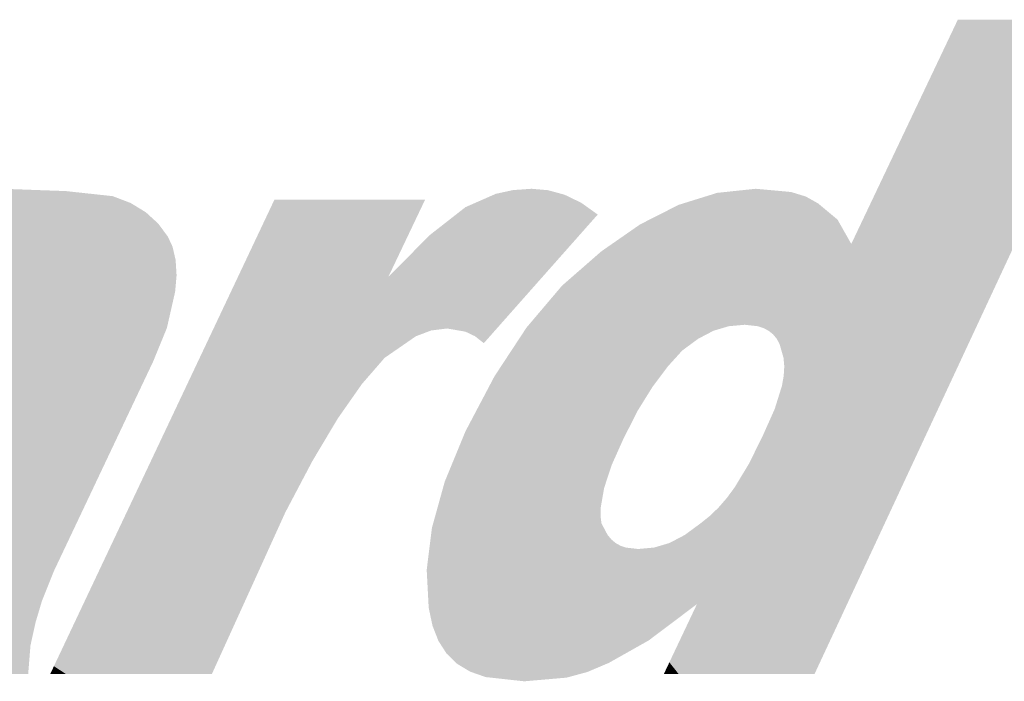
# Model space of a CAD drawing. Units: millimetres. Extents: x -279 to 3449, y -102 to 806.
# Drawn here: x 3369 to 3376, y 21 to 25 of the extents above; entities that cross this region are included whole.
import ezdxf
from ezdxf.enums import TextEntityAlignment as Align

# ---------------------------------------------------------------- set-up
doc = ezdxf.new("R2010")
doc.units = ezdxf.units.MM
doc.header["$MEASUREMENT"] = 0
doc.layers.add('图层 1', color=7, linetype='Continuous')
doc.styles.add('JS', font='romans.shx', dxfattribs={"width": 0.7, "height": 5, "bigfont": 'hztxt.shx'})

# ---------------------------------------------------------------- blocks, each defined once
blk = doc.blocks.new('1-标题栏')
at = {"layer": '图层 1', "color": 12}
for points in [[(-63.1046, 47.5329), (-63.8893, 48.4367), (-63.1046, 50.0881)], [(-66.3813, 47.9486), (-66.5082, 48.8056), (-66.3813, 48.8332)], [(-66.2985, 48.042), (-66.3813, 48.8332), (-66.2985, 48.839)], [(-66.2815, 48.0612), (-66.2985, 48.839), (-66.2815, 48.8403)], [(-66.2443, 48.1033), (-66.2815, 48.8403), (-66.2443, 48.8429)], [(-64.8663, 47.8087), (-64.8773, 48.8129), (-64.8663, 48.814)], [(-64.8059, 47.8266), (-64.8663, 48.814), (-64.8059, 48.8204)], [(-64.7919, 47.8308), (-64.8059, 48.8204), (-64.7919, 48.8219)], [(-64.7488, 47.8347), (-64.7919, 48.8219), (-64.7488, 48.8265)], [(-64.6744, 47.8414), (-64.7488, 48.8265), (-64.6744, 48.8343)], [(-64.6414, 47.8377), (-64.6744, 48.8343), (-64.6414, 48.8378)], [(-64.6744, 47.8414), (-64.6744, 48.8343), (-64.6414, 47.8377)], [(-64.5931, 47.8324), (-64.6414, 48.8378), (-64.5931, 48.8429)], [(-64.6414, 47.8377), (-64.6414, 48.8378), (-64.5931, 47.8324)], [(-64.5931, 47.8324), (-64.5931, 48.8429), (-64.5788, 47.8308)], [(-64.5788, 47.8308), (-64.5788, 48.8416), (-64.539, 47.8179)], [(-64.539, 47.8179), (-64.539, 48.838), (-64.5364, 47.8171)], [(-64.5364, 47.8171), (-64.5364, 48.8377), (-64.4984, 47.7973)], [(-64.4984, 47.7973), (-64.4984, 48.8343), (-64.4656, 47.7712)], [(-64.4656, 47.7712), (-64.4656, 48.8313), (-64.4531, 47.7562)], [(-64.4531, 47.7562), (-64.4531, 48.8301), (-64.4384, 47.7385)], [(-64.4384, 47.7385), (-64.4384, 48.8288), (-64.4175, 47.6987)], [(-64.4175, 47.6987), (-64.4175, 48.8269), (-64.4036, 47.6516)], [(-64.4036, 47.6516), (-64.4036, 48.8256), (-64.4002, 47.6395)], [(-64.4002, 47.6395), (-64.4002, 48.8253), (-64.3883, 47.5972)], [(-64.3883, 47.5972), (-64.3883, 48.8242), (-64.387, 47.5815)], [(-64.387, 47.5815), (-64.387, 48.8241), (-64.3829, 47.5354)], [(-68.1391, 46.2821), (-68.5992, 47.7884), (-68.1391, 48.7616)], [(-67.0969, 48.6195), (-67.3, 48.7616), (-67.0969, 48.7616)], [(-66.5962, 47.7059), (-66.6613, 48.7384), (-66.5962, 48.767)], [(-66.5835, 47.7202), (-66.5962, 48.767), (-66.5835, 48.7725)], [(-66.5179, 47.7943), (-66.5835, 48.7725), (-66.5179, 48.8014)], [(-66.5082, 47.8053), (-66.5179, 48.8014), (-66.5082, 48.8056)], [(-65.0263, 47.7315), (-65.1167, 48.7383), (-65.0263, 48.7665)], [(-65.0169, 47.7385), (-65.0263, 48.7665), (-65.0169, 48.7694)], [(-64.999, 47.7478), (-65.0169, 48.7694), (-64.999, 48.775)], [(-64.9304, 47.7837), (-64.999, 48.775), (-64.9304, 48.7963)], [(-64.9044, 47.7973), (-64.9304, 48.7963), (-64.9044, 48.8044)], [(-64.8773, 47.8054), (-64.9044, 48.8044), (-64.8773, 48.8129)], [(-66.7315, 47.7905), (-66.7924, 48.6599), (-66.7315, 48.7075)], [(-66.7314, 47.7905), (-66.7315, 48.7075), (-66.7314, 48.7076)], [(-66.7315, 47.7905), (-66.7315, 48.7075), (-66.7314, 47.7905)], [(-66.6972, 47.7742), (-66.7314, 48.7076), (-66.6972, 48.7226)], [(-66.7314, 47.7905), (-66.7314, 48.7076), (-66.6972, 47.7742)], [(-66.6613, 47.7571), (-66.6972, 48.7226), (-66.6613, 48.7384)], [(-66.6972, 47.7742), (-66.6972, 48.7226), (-66.6613, 47.7571)], [(-66.6613, 47.7571), (-66.6613, 48.7384), (-66.5962, 47.7059)], [(-65.2699, 47.4956), (-65.3417, 48.6329), (-65.2699, 48.6694)], [(-65.2402, 47.535), (-65.2699, 48.6694), (-65.2402, 48.6844)], [(-65.2293, 47.5471), (-65.2402, 48.6844), (-65.2293, 48.69)], [(-65.1615, 47.6219), (-65.2293, 48.69), (-65.1615, 48.7244)], [(-65.1346, 47.6516), (-65.1615, 48.7244), (-65.1346, 48.7328)], [(-65.1167, 47.6648), (-65.1346, 48.7328), (-65.1167, 48.7383)], [(-66.8699, 47.8137), (-66.8842, 48.5881), (-66.8699, 48.5992)], [(-66.8668, 47.8141), (-66.8699, 48.5992), (-66.8668, 48.6017)], [(-66.7924, 47.8011), (-66.8668, 48.6017), (-66.7924, 48.6599)], [(-66.8668, 47.8141), (-66.8668, 48.6017), (-66.7924, 47.8011)], [(-66.7924, 47.8011), (-66.7924, 48.6599), (-66.7315, 47.7905)], [(-65.3815, 47.339), (-65.4457, 48.5801), (-65.3815, 48.6127)], [(-65.351, 47.3878), (-65.3815, 48.6127), (-65.351, 48.6282)], [(-65.3417, 47.4001), (-65.351, 48.6282), (-65.3417, 48.6329)], [(-66.9303, 47.8061), (-66.9742, 48.5177), (-66.9303, 48.552)], [(-66.8842, 47.8119), (-66.9303, 48.552), (-66.8842, 48.5881)], [(-65.4618, 47.2102), (-65.5511, 48.5069), (-65.4618, 48.5689)], [(-65.4592, 47.2143), (-65.4618, 48.5689), (-65.4592, 48.5707)], [(-65.4457, 47.236), (-65.4592, 48.5707), (-65.4457, 48.5801)], [(-67.0292, 47.7823), (-67.0969, 48.3985), (-67.0292, 48.467)], [(-67.017, 47.787), (-67.0292, 48.467), (-67.017, 48.4793)], [(-67.0022, 47.7926), (-67.017, 48.4793), (-67.0022, 48.4943)], [(-66.9955, 47.7951), (-67.0022, 48.4943), (-66.9955, 48.5011)], [(-66.9844, 47.7993), (-66.9955, 48.5011), (-66.9844, 48.5097)], [(-66.9785, 47.8001), (-66.9844, 48.5097), (-66.9785, 48.5143)], [(-66.9742, 47.8006), (-66.9785, 48.5143), (-66.9742, 48.5177)], [(-65.6251, 46.8737), (-65.6538, 48.4355), (-65.6251, 48.4554)], [(-65.5902, 46.9516), (-65.6251, 48.4554), (-65.5902, 48.4797)], [(-65.5675, 47.0021), (-65.5902, 48.4797), (-65.5675, 48.4954)], [(-65.5511, 47.0344), (-65.5675, 48.4954), (-65.5511, 48.5069)], [(-67.0969, 47.7566), (-67.3, 48.1933), (-67.0969, 48.3985)], [(-65.7299, 46.525), (-65.7351, 48.3781), (-65.7299, 48.3826)], [(-65.7097, 46.6401), (-65.7299, 48.3826), (-65.7097, 48.3966)], [(-65.6839, 46.7184), (-65.7097, 48.3966), (-65.6839, 48.4146)], [(-65.6759, 46.7427), (-65.6839, 48.4146), (-65.6759, 48.4201)], [(-65.6563, 46.8023), (-65.6759, 48.4201), (-65.6563, 48.4338)], [(-65.6538, 46.8097), (-65.6563, 48.4338), (-65.6538, 48.4355)], [(-65.7571, 45.3166), (-65.8341, 48.2917), (-65.7571, 48.3589)], [(-65.7363, 45.3254), (-65.7571, 48.3589), (-65.7363, 48.377)], [(-65.7351, 46.4958), (-65.7363, 48.377), (-65.7351, 48.3781)], [(-65.8789, 45.2719), (-65.9872, 48.1581), (-65.8789, 48.2526)], [(-65.8341, 45.284), (-65.8789, 48.2526), (-65.8341, 48.2917)], [(-66.0197, 45.2398), (-66.1225, 48.0085), (-66.0197, 48.1297)], [(-66.0007, 45.2415), (-66.0197, 48.1297), (-66.0007, 48.1463)], [(-65.9872, 45.2426), (-66.0007, 48.1463), (-65.9872, 48.1581)], [(-66.1225, 45.2309), (-66.2443, 47.8649), (-66.1225, 48.0085)], [(-66.2815, 45.2171), (-66.2985, 47.7951), (-66.2815, 47.821)], [(-66.2443, 45.2204), (-66.2815, 47.821), (-66.2443, 47.8649)], [(-68.5992, 45.2697), (-68.8595, 47.238), (-68.5992, 47.7884)], [(-66.2985, 45.2157), (-66.3813, 47.6693), (-66.2985, 47.7951)], [(-66.3813, 45.2247), (-66.5082, 47.4763), (-66.3813, 47.6693)], [(-66.3813, 45.2247), (-66.3813, 47.6693), (-66.2985, 45.2157)], [(-64.3829, 45.2697), (-64.387, 47.4666), (-64.3829, 47.5354)], [(-66.5179, 45.2397), (-66.5835, 47.3371), (-66.5179, 47.4615)], [(-66.5082, 45.2387), (-66.5179, 47.4615), (-66.5082, 47.4763)], [(-66.5179, 45.2397), (-66.5179, 47.4615), (-66.5082, 45.2387)], [(-66.5082, 45.2387), (-66.5082, 47.4763), (-66.3813, 45.2247)], [(-64.3883, 45.2697), (-64.4002, 47.3912), (-64.3883, 47.4588)], [(-64.387, 45.2697), (-64.3883, 47.4588), (-64.387, 47.4666)], [(-64.4036, 45.2697), (-64.4175, 47.3358), (-64.4036, 47.3803)], [(-64.4002, 45.2697), (-64.4036, 47.3803), (-64.4002, 47.3912)], [(-66.5962, 45.2514), (-66.6613, 47.1897), (-66.5962, 47.313)], [(-66.5835, 45.2469), (-66.5962, 47.313), (-66.5835, 47.3371)], [(-66.5962, 45.2514), (-66.5962, 47.313), (-66.5835, 45.2469)], [(-66.5835, 45.2469), (-66.5835, 47.3371), (-66.5179, 45.2397)], [(-64.4175, 45.2697), (-64.4384, 47.269), (-64.4175, 47.3358)], [(-68.8666, 45.2697), (-68.8701, 47.2155), (-68.8666, 47.2229)], [(-68.8595, 45.2697), (-68.8666, 47.2229), (-68.8595, 47.238)], [(-64.4531, 45.2697), (-64.4656, 47.1938), (-64.4531, 47.2217)], [(-64.4384, 45.2697), (-64.4531, 47.2217), (-64.4384, 47.269)], [(-68.889, 45.2697), (-68.924, 47.1015), (-68.889, 47.1755)], [(-68.8701, 45.2697), (-68.889, 47.1755), (-68.8701, 47.2155)], [(-66.6613, 45.2743), (-66.6972, 47.1215), (-66.6613, 47.1897)], [(-66.6613, 45.2743), (-66.6613, 47.1897), (-66.5962, 45.2514)], [(-64.4656, 45.2697), (-64.4984, 47.1202), (-64.4656, 47.1938)], [(-68.9309, 45.2697), (-68.9951, 46.9512), (-68.9309, 47.087)], [(-68.924, 45.2697), (-68.9309, 47.087), (-68.924, 47.1015)], [(-66.6972, 45.287), (-66.7314, 47.0566), (-66.6972, 47.1215)], [(-66.6972, 45.287), (-66.6972, 47.1215), (-66.6613, 45.2743)], [(-64.4984, 45.2697), (-64.5364, 47.0351), (-64.4984, 47.1202)], [(-66.7315, 45.3076), (-66.7924, 46.9085), (-66.7315, 47.0564)], [(-66.7314, 45.3075), (-66.7315, 47.0564), (-66.7314, 47.0566)], [(-66.7315, 45.3076), (-66.7315, 47.0564), (-66.7314, 45.3075)], [(-66.7314, 45.3075), (-66.7314, 47.0566), (-66.6972, 45.287)], [(-64.539, 45.2697), (-64.5788, 46.9484), (-64.539, 47.0293)], [(-64.5364, 45.2697), (-64.539, 47.0293), (-64.5364, 47.0351)], [(-68.9951, 45.2697), (-69.0322, 46.8727), (-68.9951, 46.9512)], [(-64.5788, 45.2697), (-64.5931, 46.9193), (-64.5788, 46.9484)], [(-69.0322, 45.2697), (-69.0865, 46.7579), (-69.0322, 46.8727)], [(-66.7924, 45.3442), (-66.8668, 46.728), (-66.7924, 46.9085)], [(-66.7924, 45.3442), (-66.7924, 46.9085), (-66.7315, 45.3076)], [(-64.5931, 45.2697), (-64.6414, 46.8211), (-64.5931, 46.9193)], [(-64.6414, 45.2697), (-64.6744, 46.7665), (-64.6414, 46.8211)], [(-69.0865, 45.2697), (-69.1982, 46.5216), (-69.0865, 46.7579)], [(-66.8699, 45.4191), (-66.8842, 46.6858), (-66.8699, 46.7203)], [(-66.8668, 45.4161), (-66.8699, 46.7203), (-66.8668, 46.728)], [(-66.8699, 45.4191), (-66.8699, 46.7203), (-66.8668, 45.4161)], [(-66.8668, 45.4161), (-66.8668, 46.728), (-66.7924, 45.3442)], [(-64.6744, 45.2697), (-64.7488, 46.6435), (-64.6744, 46.7665)], [(-66.8842, 45.4411), (-66.9303, 46.5194), (-66.8842, 46.6858)], [(-66.8842, 45.4411), (-66.8842, 46.6858), (-66.8699, 45.4191)], [(-64.7488, 45.2697), (-64.7919, 46.585), (-64.7488, 46.6435)], [(-64.8059, 45.2697), (-64.8663, 46.4963), (-64.8059, 46.5661)], [(-64.7919, 45.2697), (-64.8059, 46.5661), (-64.7919, 46.585)], [(-69.1982, 45.2697), (-69.3302, 46.2425), (-69.1982, 46.5216)], [(-66.9303, 45.5124), (-66.9742, 46.3612), (-66.9303, 46.5194)], [(-66.9303, 45.5124), (-66.9303, 46.5194), (-66.8842, 45.4411)], [(-64.8663, 45.2697), (-64.8773, 46.4856), (-64.8663, 46.4963)], [(-64.9304, 45.2697), (-64.999, 46.3795), (-64.9304, 46.4341)], [(-64.9044, 45.2697), (-64.9304, 46.4341), (-64.9044, 46.4593)], [(-64.8773, 45.2697), (-64.9044, 46.4593), (-64.8773, 46.4856)], [(-66.9742, 45.6248), (-66.9785, 46.3457), (-66.9742, 46.3612)], [(-66.9742, 45.6248), (-66.9742, 46.3612), (-66.9303, 45.5124)], [(-65.0263, 45.784), (-65.1167, 46.2928), (-65.0263, 46.3594)], [(-65.0169, 45.2697), (-65.0263, 46.3594), (-65.0169, 46.3663)], [(-64.999, 45.2697), (-65.0169, 46.3663), (-64.999, 46.3795)], [(-66.9844, 45.6729), (-66.9955, 46.2092), (-66.9844, 46.2981)], [(-66.9785, 45.6451), (-66.9844, 46.2981), (-66.9785, 46.3457)], [(-66.9844, 45.6729), (-66.9844, 46.2981), (-66.9785, 45.6451)], [(-66.9785, 45.6451), (-66.9785, 46.3457), (-66.9742, 45.6248)], [(-65.1346, 45.7025), (-65.1615, 46.2694), (-65.1346, 46.2835)], [(-65.1167, 45.716), (-65.1346, 46.2835), (-65.1167, 46.2928)], [(-69.3302, 45.2697), (-69.6752, 45.5128), (-69.3302, 46.2425)], [(-66.9955, 45.7251), (-67.0022, 46.155), (-66.9955, 46.2092)], [(-66.9955, 45.7251), (-66.9955, 46.2092), (-66.9844, 45.6729)], [(-65.2699, 45.6007), (-65.3417, 46.2006), (-65.2699, 46.222)], [(-65.2402, 45.623), (-65.2699, 46.222), (-65.2402, 46.2308)], [(-65.2293, 45.6313), (-65.2402, 46.2308), (-65.2293, 46.234)], [(-65.1615, 45.6823), (-65.2293, 46.234), (-65.1615, 46.2694)], [(-67.0022, 45.7568), (-67.017, 46.036), (-67.0022, 46.155)], [(-67.0022, 45.7568), (-67.0022, 46.155), (-66.9955, 45.7251)], [(-65.4457, 45.4806), (-65.4592, 46.1901), (-65.4457, 46.1913)], [(-65.3815, 45.5167), (-65.4457, 46.1913), (-65.3815, 46.1971)], [(-65.351, 45.5397), (-65.3815, 46.1971), (-65.351, 46.1998)], [(-65.3417, 45.5466), (-65.351, 46.1998), (-65.3417, 46.2006)], [(-65.0263, 45.2697), (-65.1167, 45.593), (-65.0263, 45.784)], [(-65.1346, 45.2697), (-65.1615, 45.4985), (-65.1346, 45.5554)], [(-65.1167, 45.2697), (-65.1346, 45.5554), (-65.1167, 45.593)], [(-69.6752, 45.2697), (-69.7631, 45.3268), (-69.6752, 45.5128)], [(-69.6752, 45.2697), (-69.6752, 45.5128), (-69.3302, 45.2697)], [(-65.1615, 45.2697), (-65.2293, 45.3554), (-65.1615, 45.4985)], [(-65.2293, 45.2697), (-65.2402, 45.3322), (-65.2293, 45.3554)], [(-69.7631, 45.2697), (-69.7902, 45.2697), (-69.7631, 45.3268)], [(-69.7631, 45.2697), (-69.7631, 45.3268), (-69.6752, 45.2697)], [(-65.2402, 45.2697), (-65.2699, 45.2697), (-65.2402, 45.3322)]]:
    blk.add_solid(points, dxfattribs=at)
at = {"layer": '图层 1', "color": 12, "extrusion": (0, 0, -1)}
for points in [[(63.1046, 47.5329), (63.1046, 50.0881), (61.9133, 50.0881)], [(70.0778, 45.2697), (70.0778, 48.8406), (69.9527, 45.2697)], [(69.9527, 45.2697), (70.0778, 48.8406), (69.9527, 48.836)], [(69.9527, 45.2697), (69.9527, 48.836), (69.9358, 45.4795)], [(69.9358, 45.4795), (69.9527, 48.836), (69.9358, 48.8354)], [(69.9358, 45.4795), (69.9358, 48.8354), (69.8985, 45.6488)], [(69.8985, 45.6488), (69.9358, 48.8354), (69.8985, 48.834)], [(69.8985, 45.6488), (69.8985, 48.834), (69.8512, 45.8077)], [(69.8512, 45.8077), (69.8985, 48.834), (69.8512, 48.8323)], [(69.8512, 45.8077), (69.8512, 48.8323), (69.7902, 45.9601)], [(69.7902, 45.9601), (69.8512, 48.8323), (69.7902, 48.8301)], [(69.7902, 45.9601), (69.7902, 48.8301), (69.7631, 46.0276)], [(69.7631, 46.0276), (69.7902, 48.8301), (69.7631, 48.8291)], [(69.7631, 46.0276), (69.7631, 48.8291), (69.6752, 46.2132)], [(69.6752, 46.2132), (69.7631, 48.8291), (69.6752, 48.8259)], [(69.6752, 46.2132), (69.6752, 48.8259), (69.3302, 46.9416)], [(69.3302, 46.9416), (69.6752, 48.8259), (69.3302, 48.7886)], [(66.3813, 47.9486), (66.3813, 48.8332), (66.2985, 48.042)], [(66.2985, 48.042), (66.2985, 48.839), (66.2815, 48.0612)], [(66.2815, 48.0612), (66.2815, 48.8403), (66.2443, 48.1033)], [(66.2443, 48.1033), (66.2443, 48.8429), (66.1225, 48.2408)], [(66.1225, 48.2408), (66.2443, 48.8429), (66.1225, 48.8323)], [(66.1225, 48.2408), (66.1225, 48.8323), (66.0197, 48.3568)], [(66.0197, 48.3568), (66.1225, 48.8323), (66.0197, 48.8041)], [(64.8663, 47.8087), (64.8663, 48.814), (64.8059, 47.8266)], [(64.8059, 47.8266), (64.8059, 48.8204), (64.7919, 47.8308)], [(64.7919, 47.8308), (64.7919, 48.8219), (64.7488, 47.8347)], [(64.7488, 47.8347), (64.7488, 48.8265), (64.6744, 47.8414)], [(64.5788, 47.8308), (64.5931, 48.8429), (64.5788, 48.8416)], [(64.539, 47.8179), (64.5788, 48.8416), (64.539, 48.838)], [(64.5364, 47.8171), (64.539, 48.838), (64.5364, 48.8377)], [(64.4984, 47.7973), (64.5364, 48.8377), (64.4984, 48.8343)], [(64.4656, 47.7712), (64.4984, 48.8343), (64.4656, 48.8313)], [(64.4531, 47.7562), (64.4656, 48.8313), (64.4531, 48.8301)], [(64.4384, 47.7385), (64.4531, 48.8301), (64.4384, 48.8288)], [(64.4175, 47.6987), (64.4384, 48.8288), (64.4175, 48.8269)], [(64.4036, 47.6516), (64.4175, 48.8269), (64.4036, 48.8256)], [(64.4002, 47.6395), (64.4036, 48.8256), (64.4002, 48.8253)], [(64.3883, 47.5972), (64.4002, 48.8253), (64.3883, 48.8242)], [(64.387, 47.5815), (64.3883, 48.8242), (64.387, 48.8241)], [(64.3829, 47.5354), (64.387, 48.8241), (64.3829, 48.8237)], [(64.3829, 45.2697), (64.3829, 48.8237), (64.3326, 45.2697)], [(64.3326, 45.2697), (64.3829, 48.8237), (64.3326, 48.8191)], [(64.3326, 45.2697), (64.3326, 48.8191), (64.2239, 45.2697)], [(64.2239, 45.2697), (64.3326, 48.8191), (64.2239, 48.7857)], [(69.3302, 46.9416), (69.3302, 48.7886), (69.1982, 47.2202)], [(69.1982, 47.2202), (69.3302, 48.7886), (69.1982, 48.7384)], [(68.1391, 46.2821), (68.1391, 48.7616), (68.0579, 46.4607)], [(68.0579, 46.4607), (68.1391, 48.7616), (68.0579, 48.7616)], [(68.0579, 46.4607), (68.0579, 48.7616), (67.8599, 46.8363)], [(67.8599, 46.8363), (68.0579, 48.7616), (67.8599, 48.7616)], [(67.8599, 46.8363), (67.8599, 48.7616), (67.6721, 47.1511)], [(67.6721, 47.1511), (67.8599, 48.7616), (67.6721, 48.7616)], [(67.6721, 47.1511), (67.6721, 48.7616), (67.4944, 47.4048)], [(67.4944, 47.4048), (67.6721, 48.7616), (67.4944, 48.7616)], [(67.4944, 47.4048), (67.4944, 48.7616), (67.327, 47.5976)], [(67.327, 47.5976), (67.4944, 48.7616), (67.327, 48.7616)], [(67.327, 47.5976), (67.327, 48.7616), (67.3, 47.6163)], [(67.3, 47.6163), (67.327, 48.7616), (67.3, 48.7616)], [(67.3, 48.1933), (67.3, 48.7616), (67.0969, 48.6195)], [(67.0969, 48.6195), (67.0969, 48.7616), (67.0292, 48.7616)], [(66.5962, 47.7059), (66.5962, 48.767), (66.5835, 47.7202)], [(66.5835, 47.7202), (66.5835, 48.7725), (66.5179, 47.7943)], [(66.5179, 47.7943), (66.5179, 48.8014), (66.5082, 47.8053)], [(66.5082, 47.8053), (66.5082, 48.8056), (66.3813, 47.9486)], [(66.0197, 48.3568), (66.0197, 48.8041), (66.0007, 48.3783)], [(66.0007, 48.3783), (66.0197, 48.8041), (66.0007, 48.7988)], [(66.0007, 48.3783), (66.0007, 48.7988), (65.9872, 48.3935)], [(65.9872, 48.3935), (66.0007, 48.7988), (65.9872, 48.7923)], [(65.9872, 48.3935), (65.9872, 48.7923), (65.8789, 48.5158)], [(65.8789, 48.5158), (65.9872, 48.7923), (65.8789, 48.74)], [(65.0263, 47.7315), (65.0263, 48.7665), (65.0169, 47.7385)], [(65.0169, 47.7385), (65.0169, 48.7694), (64.999, 47.7478)], [(64.999, 47.7478), (64.999, 48.775), (64.9304, 47.7837)], [(64.9304, 47.7837), (64.9304, 48.7963), (64.9044, 47.7973)], [(64.9044, 47.7973), (64.9044, 48.8044), (64.8773, 47.8054)], [(64.8773, 47.8054), (64.8773, 48.8129), (64.8663, 47.8087)], [(64.2239, 45.2697), (64.2239, 48.7857), (64.1599, 45.2697)], [(64.1599, 45.2697), (64.2239, 48.7857), (64.1599, 48.7498)], [(64.1599, 45.2697), (64.1599, 48.7498), (64.1329, 45.3276)], [(64.1329, 45.3276), (64.1599, 48.7498), (64.1329, 48.7346)], [(69.1982, 47.2202), (69.1982, 48.7384), (69.0865, 47.456)], [(69.0865, 47.456), (69.1982, 48.7384), (69.0865, 48.6703)], [(69.0865, 47.456), (69.0865, 48.6703), (69.0322, 47.5705)], [(69.0322, 47.5705), (69.0865, 48.6703), (69.0322, 48.6208)], [(65.8789, 48.5158), (65.8789, 48.74), (65.8341, 48.5664)], [(65.8341, 48.5664), (65.8789, 48.74), (65.8341, 48.7081)], [(65.8341, 48.5664), (65.8341, 48.7081), (65.7571, 48.6532)], [(65.2699, 47.4956), (65.2699, 48.6694), (65.2402, 47.535)], [(65.2402, 47.535), (65.2402, 48.6844), (65.2293, 47.5471)], [(65.2293, 47.5471), (65.2293, 48.69), (65.1615, 47.6219)], [(65.1615, 47.6219), (65.1615, 48.7244), (65.1346, 47.6516)], [(65.1346, 47.6516), (65.1346, 48.7328), (65.1167, 47.6648)], [(65.1167, 47.6648), (65.1167, 48.7383), (65.0263, 47.7315)], [(64.1329, 45.3276), (64.1329, 48.7346), (63.9908, 45.6322)], [(63.9908, 45.6322), (64.1329, 48.7346), (63.9908, 48.6161)], [(69.0322, 47.5705), (69.0322, 48.6208), (68.9951, 47.6611)], [(68.9951, 47.6611), (69.0322, 48.6208), (68.9951, 48.587)], [(66.8699, 47.8137), (66.8699, 48.5992), (66.8668, 47.8141)], [(65.3815, 47.339), (65.3815, 48.6127), (65.351, 47.3878)], [(65.351, 47.3878), (65.351, 48.6282), (65.3417, 47.4001)], [(65.3417, 47.4001), (65.3417, 48.6329), (65.2699, 47.4956)], [(63.9908, 45.6322), (63.9908, 48.6161), (63.8893, 45.85)], [(63.8893, 45.85), (63.9908, 48.6161), (63.8893, 48.4367)], [(68.9951, 47.6611), (68.9951, 48.587), (68.9309, 47.8176)], [(68.9309, 47.8176), (68.9951, 48.587), (68.9309, 48.5002)], [(66.9303, 47.8061), (66.9303, 48.552), (66.8842, 47.8119)], [(66.8842, 47.8119), (66.8842, 48.5881), (66.8699, 47.8137)], [(65.4618, 47.2102), (65.4618, 48.5689), (65.4592, 47.2143)], [(65.4592, 47.2143), (65.4592, 48.5707), (65.4457, 47.236)], [(65.4457, 47.236), (65.4457, 48.5801), (65.3815, 47.339)], [(68.9309, 47.8176), (68.9309, 48.5002), (68.924, 47.8477)], [(68.924, 47.8477), (68.9309, 48.5002), (68.924, 48.491)], [(68.924, 47.8477), (68.924, 48.491), (68.889, 48.0017)], [(68.889, 48.0017), (68.924, 48.491), (68.889, 48.4162)], [(67.0292, 47.7823), (67.0292, 48.467), (67.017, 47.787)], [(67.017, 47.787), (67.017, 48.4793), (67.0022, 47.7926)], [(67.0022, 47.7926), (67.0022, 48.4943), (66.9955, 47.7951)], [(66.9955, 47.7951), (66.9955, 48.5011), (66.9844, 47.7993)], [(66.9844, 47.7993), (66.9844, 48.5097), (66.9785, 47.8001)], [(66.9785, 47.8001), (66.9785, 48.5143), (66.9742, 47.8006)], [(66.9742, 47.8006), (66.9742, 48.5177), (66.9303, 47.8061)], [(65.6251, 46.8737), (65.6251, 48.4554), (65.5902, 46.9516)], [(65.5902, 46.9516), (65.5902, 48.4797), (65.5675, 47.0021)], [(65.5675, 47.0021), (65.5675, 48.4954), (65.5511, 47.0344)], [(65.5511, 47.0344), (65.5511, 48.5069), (65.4618, 47.2102)], [(68.889, 48.0017), (68.889, 48.4162), (68.8701, 48.085)], [(68.8701, 48.085), (68.889, 48.4162), (68.8701, 48.3336)], [(67.0969, 47.7566), (67.0969, 48.3985), (67.0292, 47.7823)], [(65.7299, 46.525), (65.7299, 48.3826), (65.7097, 46.6401)], [(65.7097, 46.6401), (65.7097, 48.3966), (65.6839, 46.7184)], [(65.6839, 46.7184), (65.6839, 48.4146), (65.6759, 46.7427)], [(65.6759, 46.7427), (65.6759, 48.4201), (65.6563, 46.8023)], [(65.6563, 46.8023), (65.6563, 48.4338), (65.6538, 46.8097)], [(65.6538, 46.8097), (65.6538, 48.4355), (65.6251, 46.8737)], [(63.8893, 45.85), (63.8893, 48.4367), (63.1046, 47.5329)], [(68.8701, 48.085), (68.8701, 48.3336), (68.8666, 48.1242)], [(68.8666, 48.1242), (68.8701, 48.3336), (68.8666, 48.3185)], [(68.8666, 48.1242), (68.8666, 48.3185), (68.8595, 48.2057)], [(65.7571, 45.3166), (65.7571, 48.3589), (65.7363, 45.3254)], [(65.7363, 46.434), (65.7363, 48.377), (65.7351, 46.4958)], [(65.7351, 46.4958), (65.7351, 48.3781), (65.7299, 46.525)], [(65.8789, 45.2719), (65.8789, 48.2526), (65.8341, 45.284)], [(65.8341, 45.284), (65.8341, 48.2917), (65.7571, 45.3166)], [(67.3, 47.6163), (67.3, 48.1933), (67.0969, 47.7566)], [(66.0197, 45.2398), (66.0197, 48.1297), (66.0007, 45.2415)], [(66.0007, 45.2415), (66.0007, 48.1463), (65.9872, 45.2426)], [(65.9872, 45.2426), (65.9872, 48.1581), (65.8789, 45.2719)], [(66.1225, 45.2309), (66.1225, 48.0085), (66.0197, 45.2398)], [(66.2815, 45.2171), (66.2815, 47.821), (66.2443, 45.2204)], [(66.2443, 45.2204), (66.2443, 47.8649), (66.1225, 45.2309)], [(68.5992, 45.2697), (68.5992, 47.7884), (68.1391, 46.2821)], [(66.2985, 45.2157), (66.2985, 47.7951), (66.2815, 45.2171)], [(64.3883, 45.2697), (64.3883, 47.4588), (64.387, 45.2697)], [(64.387, 45.2697), (64.387, 47.4666), (64.3829, 45.2697)], [(64.4036, 45.2697), (64.4036, 47.3803), (64.4002, 45.2697)], [(64.4002, 45.2697), (64.4002, 47.3912), (64.3883, 45.2697)], [(64.4175, 45.2697), (64.4175, 47.3358), (64.4036, 45.2697)], [(68.8666, 45.2697), (68.8666, 47.2229), (68.8595, 45.2697)], [(68.8595, 45.2697), (68.8595, 47.238), (68.5992, 45.2697)], [(64.4531, 45.2697), (64.4531, 47.2217), (64.4384, 45.2697)], [(64.4384, 45.2697), (64.4384, 47.269), (64.4175, 45.2697)], [(68.889, 45.2697), (68.889, 47.1755), (68.8701, 45.2697)], [(68.8701, 45.2697), (68.8701, 47.2155), (68.8666, 45.2697)], [(64.4656, 45.2697), (64.4656, 47.1938), (64.4531, 45.2697)], [(68.9309, 45.2697), (68.9309, 47.087), (68.924, 45.2697)], [(68.924, 45.2697), (68.924, 47.1015), (68.889, 45.2697)], [(64.4984, 45.2697), (64.4984, 47.1202), (64.4656, 45.2697)], [(64.539, 45.2697), (64.539, 47.0293), (64.5364, 45.2697)], [(64.5364, 45.2697), (64.5364, 47.0351), (64.4984, 45.2697)], [(68.9951, 45.2697), (68.9951, 46.9512), (68.9309, 45.2697)], [(64.5788, 45.2697), (64.5788, 46.9484), (64.539, 45.2697)], [(69.0322, 45.2697), (69.0322, 46.8727), (68.9951, 45.2697)], [(64.5931, 45.2697), (64.5931, 46.9193), (64.5788, 45.2697)], [(64.6414, 45.2697), (64.6414, 46.8211), (64.5931, 45.2697)], [(69.0865, 45.2697), (69.0865, 46.7579), (69.0322, 45.2697)], [(64.6744, 45.2697), (64.6744, 46.7665), (64.6414, 45.2697)], [(64.7488, 45.2697), (64.7488, 46.6435), (64.6744, 45.2697)], [(64.8059, 45.2697), (64.8059, 46.5661), (64.7919, 45.2697)], [(64.7919, 45.2697), (64.7919, 46.585), (64.7488, 45.2697)], [(69.1982, 45.2697), (69.1982, 46.5216), (69.0865, 45.2697)], [(64.8663, 45.2697), (64.8663, 46.4963), (64.8059, 45.2697)], [(65.7363, 45.3254), (65.7363, 46.434), (65.7351, 45.3259)], [(65.7351, 45.3259), (65.7363, 46.434), (65.7351, 46.4234)], [(65.7351, 45.3259), (65.7351, 46.4234), (65.7299, 45.3281)], [(65.7299, 45.3281), (65.7351, 46.4234), (65.7299, 46.3795)], [(64.9304, 45.2697), (64.9304, 46.4341), (64.9044, 45.2697)], [(64.9044, 45.2697), (64.9044, 46.4593), (64.8773, 45.2697)], [(64.8773, 45.2697), (64.8773, 46.4856), (64.8663, 45.2697)], [(65.7299, 45.3281), (65.7299, 46.3795), (65.7097, 45.3367)], [(65.7097, 45.3367), (65.7299, 46.3795), (65.7097, 46.3414)], [(65.0263, 45.2697), (65.0263, 46.3594), (65.0169, 45.2697)], [(65.0169, 45.2697), (65.0169, 46.3663), (64.999, 45.2697)], [(64.999, 45.2697), (64.999, 46.3795), (64.9304, 45.2697)], [(65.7097, 45.3367), (65.7097, 46.3414), (65.6839, 45.3476)], [(65.6839, 45.3476), (65.7097, 46.3414), (65.6839, 46.2928)], [(65.6839, 45.3476), (65.6839, 46.2928), (65.6759, 45.3509)], [(65.6759, 45.3509), (65.6839, 46.2928), (65.6759, 46.2833)], [(65.6759, 45.3509), (65.6759, 46.2833), (65.6563, 45.362)], [(65.6563, 45.362), (65.6759, 46.2833), (65.6563, 46.2601)], [(65.1346, 45.7025), (65.1346, 46.2835), (65.1167, 45.716)], [(65.1167, 45.716), (65.1167, 46.2928), (65.0263, 45.784)], [(69.3302, 45.2697), (69.3302, 46.2425), (69.1982, 45.2697)], [(65.6563, 45.362), (65.6563, 46.2601), (65.6538, 45.3634)], [(65.6538, 45.3634), (65.6563, 46.2601), (65.6538, 46.2581)], [(65.6538, 45.3634), (65.6538, 46.2581), (65.6251, 45.3795)], [(65.6251, 45.3795), (65.6538, 46.2581), (65.6251, 46.234)], [(65.6251, 45.3795), (65.6251, 46.234), (65.5902, 45.3992)], [(65.5902, 45.3992), (65.6251, 46.234), (65.5902, 46.2143)], [(65.5902, 45.3992), (65.5902, 46.2143), (65.5675, 45.412)], [(65.5675, 45.412), (65.5902, 46.2143), (65.5675, 46.2064)], [(65.5675, 45.412), (65.5675, 46.2064), (65.5511, 45.4212)], [(65.5511, 45.4212), (65.5675, 46.2064), (65.5511, 46.2006)], [(65.2699, 45.6007), (65.2699, 46.222), (65.2402, 45.623)], [(65.2402, 45.623), (65.2402, 46.2308), (65.2293, 45.6313)], [(65.2293, 45.6313), (65.2293, 46.234), (65.1615, 45.6823)], [(65.1615, 45.6823), (65.1615, 46.2694), (65.1346, 45.7025)], [(65.5511, 45.4212), (65.5511, 46.2006), (65.4618, 45.4715)], [(65.4618, 45.4715), (65.5511, 46.2006), (65.4618, 46.1904)], [(65.4618, 45.4715), (65.4618, 46.1904), (65.4592, 45.473)], [(65.4592, 45.473), (65.4618, 46.1904), (65.4592, 46.1901)], [(65.4592, 45.473), (65.4592, 46.1901), (65.4457, 45.4806)], [(65.4457, 45.4806), (65.4457, 46.1913), (65.3815, 45.5167)], [(65.3815, 45.5167), (65.3815, 46.1971), (65.351, 45.5397)], [(65.351, 45.5397), (65.351, 46.1998), (65.3417, 45.5466)], [(65.3417, 45.5466), (65.3417, 46.2006), (65.2699, 45.6007)], [(65.1346, 45.2697), (65.1346, 45.5554), (65.1167, 45.2697)], [(65.1167, 45.2697), (65.1167, 45.593), (65.0263, 45.2697)], [(65.1615, 45.2697), (65.1615, 45.4985), (65.1346, 45.2697)], [(65.2293, 45.2697), (65.2293, 45.3554), (65.1615, 45.2697)], [(65.2402, 45.2697), (65.2402, 45.3322), (65.2293, 45.2697)]]:
    blk.add_solid(points, dxfattribs=at)
at = {"style": 'JS', "width": 0.7}
for tag, height, p in [('材料', 5, (-77.7117, 32.1819)), ('设计者', 5, (-161.8763, 21.8888)), ('标准化', 5, (-122.0173, 21.7189)), ('名称', 7, (-26.4171, 17.1187)), ('重量', 3.5, (-92.4686, 11.6641)), ('版本', 3.5, (-75.8001, 11.6167)), ('审核者', 5, (-162.0168, 7.656)), ('图号', 5, (-26.0801, 5.3103)), ('批准者', 5, (-121.7405, 1.4101))]:
    blk.add_attdef(tag, text='', height=height, dxfattribs=at).set_placement(p, align=Align.CENTER)
at = {"style": 'JS'}
for tag, p, p2 in [('标准化时间', (-115.142, 22.4934), (-101.1567, 22.4934)), ('设计时间', (-153.6246, 22.4604), (-142.5511, 22.4604)), ('审核时间', (-153.6397, 8.6901), (-142.5662, 8.6901)), ('工艺时间', (-153.3676, 1.1902), (-142.2941, 1.1902))]:
    blk.add_attdef(tag, text='', height=4, dxfattribs=at).set_placement(p, p2, align=Align.FIT)
at = {"style": 'JS', "width": 0.7}
for tag, p, height in [('1：1', (-61.8871, 11.4542), 3.5), ('工艺', (-165.93, 1.0339), 5), ('1', (-87.3402, 2.4708), 3.5)]:
    blk.add_attdef(tag, p, '', height=height, dxfattribs=at)
at = {"style": 'JS', "width": 0.655352}
blk.add_attdef('批准签名时间', text='', height=4, dxfattribs=at).set_placement((-114.0059, 1.9512), (-102.9324, 1.9512), align=Align.FIT)

msp = doc.modelspace()

# ---------------------------------------------------------------- block references
msp.add_blockref('1-标题栏', (3439.1053, -24.6973))

doc.saveas('drawing.dxf')
